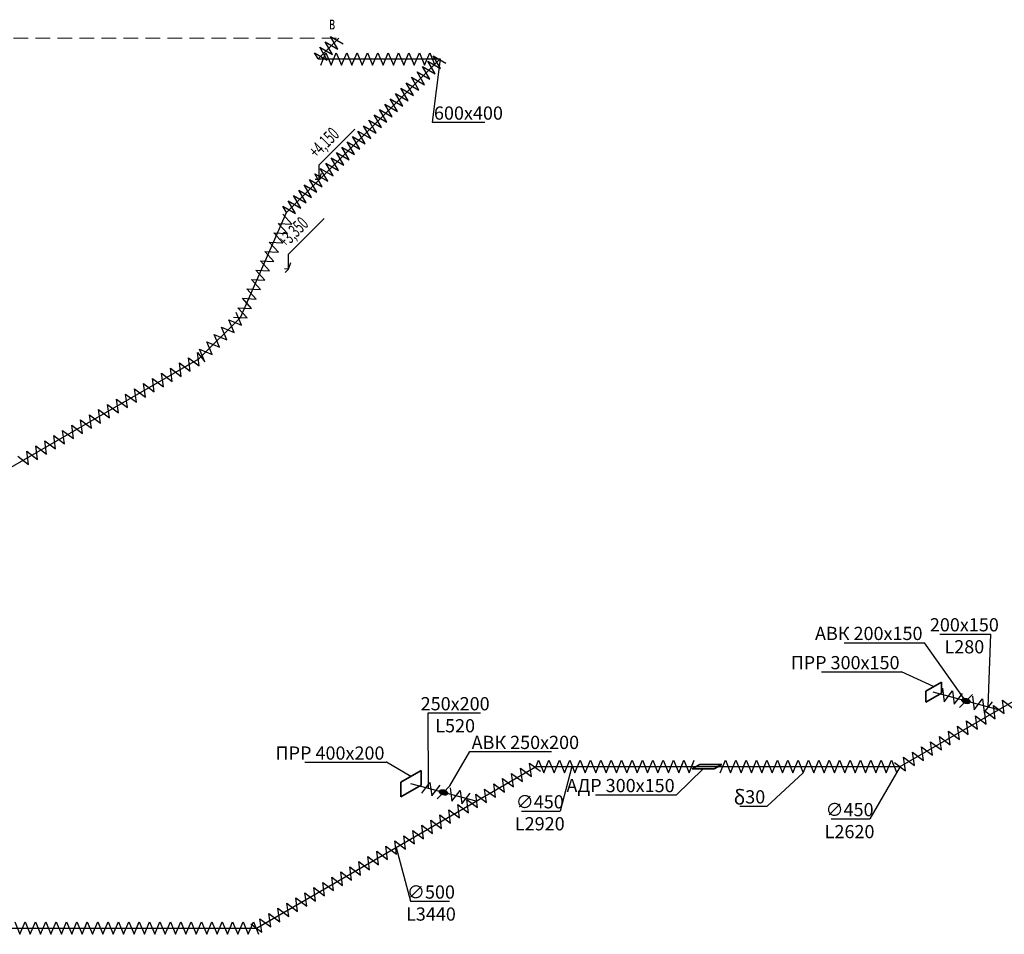
# Model space of a CAD drawing. Units: millimetres. Extents: x -4046026 to 4637491, y -10238338 to -3838811.
# Drawn here: x -2122030 to -2108615, y -5127206 to -5114743 of the extents above; entities that cross this region are included whole.
import ezdxf

# ---------------------------------------------------------------- set-up
doc = ezdxf.new("R2010")
doc.units = ezdxf.units.MM
doc.header["$LTSCALE"] = 0.05
doc.linetypes.add('Hidden', pattern=[3, 2, -1])
doc.layers.get('0').update_dxf_attribs({"true_color": 0x000000})
doc.layers.add('DUCT-E1-COMPONENT--EDGE', color=7, linetype='Continuous', lineweight=35)
doc.layers.add('Приток', color=10, linetype='Continuous', lineweight=40)
doc.layers.add('ОВ приток', color=252, linetype='Continuous')
doc.layers.add('ОВ размер', color=7, linetype='Continuous')
doc.styles.add('GOST 2.304', font='CS_Gost2304.shx')
doc.styles.add('ГОСТ ВАД ИНЖИНИРИНГ', font='simplex.shx', dxfattribs={"width": 0.6, "oblique": 15, "height": 180})

msp = doc.modelspace()

# ---------------------------------------------------------------- hatches: boundary and pattern name
at = {"layer": 'DUCT-E1-COMPONENT--EDGE', "linetype": 'Continuous', "lineweight": 35}
h = msp.add_hatch(color=6, dxfattribs=at)
h.dxf.hatch_style = 1
edge = h.paths.add_edge_path()
edge.add_ellipse((-2109137, -5124027), major_axis=(55.5, -14.9), ratio=0.533542, start_angle=0, end_angle=360)
h = msp.add_hatch(color=6, dxfattribs=at)
h.dxf.hatch_style = 1
edge = h.paths.add_edge_path()
edge.add_ellipse((-2116256, -5125273), major_axis=(55.5, -14.9), ratio=0.533542, start_angle=0, end_angle=360)
at = {"layer": 'Приток', "ltscale": 2000}
h = msp.add_hatch(color=256, dxfattribs=at)
h.dxf.hatch_style = 1
edge = h.paths.add_edge_path(flags=17)
edge.add_ellipse((-2109137, -5124027), major_axis=(55.5, -14.9), ratio=0.533542, start_angle=0, end_angle=360)
h = msp.add_hatch(color=256, dxfattribs=at)
h.dxf.hatch_style = 1
edge = h.paths.add_edge_path(flags=17)
edge.add_ellipse((-2116256, -5125273), major_axis=(55.5, -14.9), ratio=0.533542, start_angle=0, end_angle=360)

# ---------------------------------------------------------------- linework, layer by layer
at = {"ltscale": 2000}
for p, q in [((-2117767, -5115218), (-2117867, -5115045)), ((-2117867, -5115045), (-2117694, -5115145)), ((-2117694, -5115145), (-2117794, -5114972)), ((-2117794, -5114972), (-2117621, -5115072)), ((-2117963, -5115278), (-2118013, -5115192)), ((-2118013, -5115192), (-2117840, -5115292)), ((-2117840, -5115292), (-2117940, -5115118)), ((-2117940, -5115118), (-2117767, -5115218)), ((-2117928, -5115364), (-2117857, -5115193)), ((-2117857, -5115193), (-2117787, -5115364)), ((-2117787, -5115364), (-2117716, -5115193)), ((-2117716, -5115193), (-2117645, -5115364)), ((-2117645, -5115364), (-2117575, -5115193)), ((-2117575, -5115193), (-2117504, -5115364)), ((-2117504, -5115364), (-2117433, -5115193)), ((-2117433, -5115193), (-2117362, -5115364)), ((-2117433, -5115193), (-2117362, -5115364)), ((-2117362, -5115364), (-2117292, -5115193)), ((-2117362, -5115364), (-2117292, -5115193)), ((-2117292, -5115193), (-2117221, -5115364)), ((-2117292, -5115193), (-2117221, -5115364)), ((-2117221, -5115364), (-2117150, -5115193)), ((-2117221, -5115364), (-2117150, -5115193)), ((-2117150, -5115193), (-2117080, -5115364)), ((-2117150, -5115193), (-2117080, -5115364)), ((-2117080, -5115364), (-2117009, -5115193)), ((-2117080, -5115364), (-2117009, -5115193)), ((-2117009, -5115193), (-2116938, -5115364)), ((-2117009, -5115193), (-2116938, -5115364)), ((-2116938, -5115364), (-2116867, -5115193)), ((-2116938, -5115364), (-2116867, -5115193)), ((-2116867, -5115193), (-2116797, -5115364)), ((-2116797, -5115364), (-2116726, -5115193)), ((-2116726, -5115193), (-2116655, -5115364)), ((-2116655, -5115364), (-2116585, -5115193)), ((-2116585, -5115193), (-2116514, -5115364)), ((-2116514, -5115364), (-2116443, -5115193)), ((-2116443, -5115193), (-2116372, -5115364)), ((-2116370, -5115481), (-2116470, -5115308)), ((-2116470, -5115308), (-2116297, -5115408)), ((-2116297, -5115408), (-2116397, -5115235)), ((-2116397, -5115235), (-2116224, -5115335)), ((-2116516, -5115628), (-2116616, -5115455)), ((-2116616, -5115455), (-2116443, -5115555)), ((-2116443, -5115555), (-2116543, -5115381)), ((-2116543, -5115381), (-2116370, -5115481)), ((-2116590, -5115701), (-2116690, -5115528)), ((-2116690, -5115528), (-2116516, -5115628)), ((-2116736, -5115847), (-2116836, -5115674)), ((-2116836, -5115674), (-2116663, -5115774)), ((-2116663, -5115774), (-2116763, -5115601)), ((-2116763, -5115601), (-2116590, -5115701)), ((-2116882, -5115994), (-2116982, -5115821)), ((-2116982, -5115821), (-2116809, -5115921)), ((-2116809, -5115921), (-2116909, -5115747)), ((-2116909, -5115747), (-2116736, -5115847)), ((-2117029, -5116140), (-2117129, -5115967)), ((-2117129, -5115967), (-2116956, -5116067)), ((-2116956, -5116067), (-2117056, -5115894)), ((-2117056, -5115894), (-2116882, -5115994)), ((-2117175, -5116287), (-2117275, -5116113)), ((-2117175, -5116287), (-2117275, -5116113)), ((-2117275, -5116113), (-2117102, -5116213)), ((-2117102, -5116213), (-2117202, -5116040)), ((-2117202, -5116040), (-2117029, -5116140)), ((-2117322, -5116433), (-2117422, -5116260)), ((-2117422, -5116260), (-2117248, -5116360)), ((-2117248, -5116360), (-2117348, -5116187)), ((-2117348, -5116187), (-2117175, -5116287)), ((-2117298, -5116273), (-2117348, -5116187)), ((-2117348, -5116187), (-2117175, -5116287)), ((-2117395, -5116506), (-2117495, -5116333)), ((-2117495, -5116333), (-2117322, -5116433)), ((-2117541, -5116653), (-2117641, -5116479)), ((-2117641, -5116479), (-2117468, -5116579)), ((-2117468, -5116579), (-2117568, -5116406)), ((-2117568, -5116406), (-2117395, -5116506)), ((-2117688, -5116799), (-2117788, -5116626)), ((-2117788, -5116626), (-2117614, -5116726)), ((-2117614, -5116726), (-2117714, -5116553)), ((-2117714, -5116553), (-2117541, -5116653)), ((-2117834, -5116945), (-2117934, -5116772)), ((-2117934, -5116772), (-2117761, -5116872)), ((-2117761, -5116872), (-2117861, -5116699)), ((-2117861, -5116699), (-2117688, -5116799)), ((-2117980, -5117092), (-2118080, -5116919)), ((-2118080, -5116919), (-2117907, -5117019)), ((-2117907, -5117019), (-2118007, -5116845)), ((-2118007, -5116845), (-2117834, -5116945)), ((-2118127, -5117238), (-2118227, -5117065)), ((-2118227, -5117065), (-2118054, -5117165)), ((-2118054, -5117165), (-2118154, -5116992)), ((-2118154, -5116992), (-2117980, -5117092)), ((-2118200, -5117311), (-2118300, -5117138)), ((-2118300, -5117138), (-2118127, -5117238)), ((-2118396, -5117371), (-2118446, -5117285)), ((-2118446, -5117285), (-2118273, -5117385)), ((-2118273, -5117385), (-2118373, -5117211)), ((-2118373, -5117211), (-2118200, -5117311)), ((-2118322, -5117528), (-2118446, -5117391)), ((-2118322, -5117528), (-2118446, -5117391)), ((-2118383, -5117656), (-2118507, -5117518)), ((-2118507, -5117518), (-2118322, -5117528)), ((-2118383, -5117656), (-2118507, -5117518)), ((-2118507, -5117518), (-2118322, -5117528)), ((-2118444, -5117783), (-2118568, -5117646)), ((-2118444, -5117783), (-2118568, -5117646)), ((-2118568, -5117646), (-2118383, -5117656)), ((-2118444, -5117783), (-2118568, -5117646)), ((-2118568, -5117646), (-2118383, -5117656)), ((-2118505, -5117911), (-2118629, -5117774)), ((-2118629, -5117774), (-2118444, -5117783)), ((-2118505, -5117911), (-2118629, -5117774)), ((-2118629, -5117774), (-2118444, -5117783)), ((-2118629, -5117774), (-2118444, -5117783)), ((-2118566, -5118039), (-2118690, -5117901)), ((-2118690, -5117901), (-2118505, -5117911)), ((-2118566, -5118039), (-2118690, -5117901)), ((-2118690, -5117901), (-2118505, -5117911)), ((-2118627, -5118166), (-2118751, -5118029)), ((-2118751, -5118029), (-2118566, -5118039)), ((-2118627, -5118166), (-2118751, -5118029)), ((-2118751, -5118029), (-2118566, -5118039)), ((-2118367, -5118141), (-2118412, -5118187)), ((-2118688, -5118294), (-2118812, -5118156)), ((-2118812, -5118156), (-2118627, -5118166)), ((-2118688, -5118294), (-2118812, -5118156)), ((-2118812, -5118156), (-2118627, -5118166)), ((-2118810, -5118549), (-2118934, -5118412)), ((-2118934, -5118412), (-2118749, -5118421)), ((-2118810, -5118549), (-2118934, -5118412)), ((-2118934, -5118412), (-2118749, -5118421)), ((-2118749, -5118421), (-2118873, -5118284)), ((-2118749, -5118421), (-2118873, -5118284)), ((-2118873, -5118284), (-2118688, -5118294)), ((-2118871, -5118677), (-2118995, -5118539)), ((-2118995, -5118539), (-2118810, -5118549)), ((-2118871, -5118677), (-2118995, -5118539)), ((-2118995, -5118539), (-2118810, -5118549)), ((-2118932, -5118804), (-2119056, -5118667)), ((-2119056, -5118667), (-2118871, -5118677)), ((-2119056, -5118667), (-2118871, -5118677)), ((-2119117, -5118794), (-2118932, -5118804)), ((-2119009, -5118903), (-2119079, -5118733)), ((-2119209, -5119103), (-2119279, -5118933)), ((-2119209, -5119103), (-2119279, -5118933)), ((-2119279, -5118933), (-2119109, -5119003)), ((-2119109, -5119003), (-2119179, -5118833)), ((-2119179, -5118833), (-2119009, -5118903)), ((-2119309, -5119203), (-2119379, -5119033)), ((-2119379, -5119033), (-2119209, -5119103)), ((-2119309, -5119203), (-2119379, -5119033)), ((-2119379, -5119033), (-2119209, -5119103)), ((-2119409, -5119303), (-2119479, -5119133)), ((-2119409, -5119303), (-2119479, -5119133)), ((-2119479, -5119133), (-2119309, -5119203)), ((-2119409, -5119303), (-2119479, -5119133)), ((-2119479, -5119133), (-2119309, -5119203)), ((-2119706, -5119532), (-2119730, -5119349)), ((-2119730, -5119349), (-2119583, -5119461)), ((-2119583, -5119461), (-2119608, -5119278)), ((-2119608, -5119278), (-2119509, -5119403)), ((-2119608, -5119278), (-2119509, -5119403)), ((-2119509, -5119403), (-2119579, -5119233)), ((-2119579, -5119233), (-2119409, -5119303)), ((-2119509, -5119403), (-2119579, -5119233)), ((-2119579, -5119233), (-2119409, -5119303)), ((-2119579, -5119233), (-2119409, -5119303)), ((-2119828, -5119603), (-2119853, -5119419)), ((-2119828, -5119603), (-2119853, -5119419)), ((-2119853, -5119419), (-2119706, -5119532)), ((-2120073, -5119744), (-2120097, -5119561)), ((-2120073, -5119744), (-2120097, -5119561)), ((-2120097, -5119561), (-2119951, -5119673)), ((-2120073, -5119744), (-2120097, -5119561)), ((-2120097, -5119561), (-2119951, -5119673)), ((-2119951, -5119673), (-2119975, -5119490)), ((-2119975, -5119490), (-2119828, -5119603)), ((-2119951, -5119673), (-2119975, -5119490)), ((-2119975, -5119490), (-2119828, -5119603)), ((-2120318, -5119885), (-2120342, -5119702)), ((-2120342, -5119702), (-2120196, -5119815)), ((-2120318, -5119885), (-2120342, -5119702)), ((-2120342, -5119702), (-2120196, -5119815)), ((-2120196, -5119815), (-2120220, -5119631)), ((-2120220, -5119631), (-2120073, -5119744)), ((-2120196, -5119815), (-2120220, -5119631)), ((-2120220, -5119631), (-2120073, -5119744)), ((-2120220, -5119631), (-2120073, -5119744)), ((-2120563, -5120027), (-2120587, -5119844)), ((-2120587, -5119844), (-2120441, -5119956)), ((-2120563, -5120027), (-2120587, -5119844)), ((-2120587, -5119844), (-2120441, -5119956)), ((-2120441, -5119956), (-2120465, -5119773)), ((-2120465, -5119773), (-2120318, -5119885)), ((-2120441, -5119956), (-2120465, -5119773)), ((-2120465, -5119773), (-2120318, -5119885)), ((-2120808, -5120168), (-2120832, -5119985)), ((-2120832, -5119985), (-2120686, -5120098)), ((-2120808, -5120168), (-2120832, -5119985)), ((-2120832, -5119985), (-2120686, -5120098)), ((-2120686, -5120098), (-2120710, -5119914)), ((-2120686, -5120098), (-2120710, -5119914)), ((-2120710, -5119914), (-2120563, -5120027)), ((-2121053, -5120310), (-2121077, -5120126)), ((-2121077, -5120126), (-2120931, -5120239)), ((-2121077, -5120126), (-2120931, -5120239)), ((-2120931, -5120239), (-2120955, -5120056)), ((-2120955, -5120056), (-2120808, -5120168)), ((-2120931, -5120239), (-2120955, -5120056)), ((-2120955, -5120056), (-2120808, -5120168)), ((-2121298, -5120451), (-2121322, -5120268)), ((-2121322, -5120268), (-2121176, -5120380)), ((-2121176, -5120380), (-2121200, -5120197)), ((-2121200, -5120197), (-2121053, -5120310)), ((-2121543, -5120592), (-2121567, -5120409)), ((-2121567, -5120409), (-2121421, -5120522)), ((-2121421, -5120522), (-2121445, -5120339)), ((-2121421, -5120522), (-2121445, -5120339)), ((-2121445, -5120339), (-2121298, -5120451)), ((-2121788, -5120734), (-2121812, -5120551)), ((-2121812, -5120551), (-2121666, -5120663)), ((-2121666, -5120663), (-2121690, -5120480)), ((-2121690, -5120480), (-2121543, -5120592)), ((-2122057, -5120692), (-2121910, -5120805)), ((-2121910, -5120805), (-2121935, -5120621)), ((-2121935, -5120621), (-2121788, -5120734)), ((-2109457, -5123853), (-2109433, -5124036)), ((-2109433, -5124036), (-2109320, -5123889)), ((-2109320, -5123889), (-2109296, -5124072)), ((-2109296, -5124072), (-2109184, -5123926)), ((-2109047, -5123962), (-2109023, -5124146)), ((-2109023, -5124146), (-2108911, -5123999)), ((-2108911, -5123999), (-2108887, -5124182)), ((-2108887, -5124182), (-2108774, -5124036)), ((-2108615, -5124199), (-2108639, -5124016)), ((-2108639, -5124016), (-2108492, -5124128)), ((-2108860, -5124341), (-2108884, -5124157)), ((-2108884, -5124157), (-2108737, -5124270)), ((-2108860, -5124341), (-2108884, -5124157)), ((-2108884, -5124157), (-2108737, -5124270)), ((-2108737, -5124270), (-2108761, -5124087)), ((-2108737, -5124270), (-2108761, -5124087)), ((-2108761, -5124087), (-2108615, -5124199)), ((-2109105, -5124482), (-2109129, -5124299)), ((-2109129, -5124299), (-2108982, -5124411)), ((-2109105, -5124482), (-2109129, -5124299)), ((-2109129, -5124299), (-2108982, -5124411)), ((-2108982, -5124411), (-2109006, -5124228)), ((-2109006, -5124228), (-2108860, -5124341)), ((-2108982, -5124411), (-2109006, -5124228)), ((-2109006, -5124228), (-2108860, -5124341)), ((-2109350, -5124623), (-2109374, -5124440)), ((-2109374, -5124440), (-2109227, -5124553)), ((-2109350, -5124623), (-2109374, -5124440)), ((-2109374, -5124440), (-2109227, -5124553)), ((-2109227, -5124553), (-2109251, -5124370)), ((-2109251, -5124370), (-2109105, -5124482)), ((-2109227, -5124553), (-2109251, -5124370)), ((-2109251, -5124370), (-2109105, -5124482)), ((-2109595, -5124765), (-2109619, -5124582)), ((-2109595, -5124765), (-2109619, -5124582)), ((-2109619, -5124582), (-2109472, -5124694)), ((-2109472, -5124694), (-2109496, -5124511)), ((-2109496, -5124511), (-2109350, -5124623)), ((-2109496, -5124511), (-2109350, -5124623)), ((-2109717, -5124836), (-2109741, -5124652)), ((-2109741, -5124652), (-2109595, -5124765)), ((-2109741, -5124652), (-2109595, -5124765)), ((-2114995, -5124921), (-2114960, -5124835)), ((-2114960, -5124835), (-2114889, -5125006)), ((-2114889, -5125006), (-2114819, -5124835)), ((-2114819, -5124835), (-2114748, -5125006)), ((-2114748, -5125006), (-2114677, -5124835)), ((-2114677, -5124835), (-2114606, -5125006)), ((-2114606, -5125006), (-2114536, -5124835)), ((-2114536, -5124835), (-2114465, -5125006)), ((-2114465, -5125006), (-2114394, -5124835)), ((-2114394, -5124835), (-2114324, -5125006)), ((-2114324, -5125006), (-2114253, -5124835)), ((-2114288, -5124921), (-2114253, -5124835)), ((-2114253, -5124835), (-2114217, -5124921)), ((-2114253, -5124835), (-2114182, -5125006)), ((-2114182, -5125006), (-2114111, -5124835)), ((-2114111, -5124835), (-2114041, -5125006)), ((-2114041, -5125006), (-2113970, -5124835)), ((-2113970, -5124835), (-2113899, -5125006)), ((-2113899, -5125006), (-2113829, -5124835)), ((-2113829, -5124835), (-2113758, -5125006)), ((-2113758, -5125006), (-2113687, -5124835)), ((-2113687, -5124835), (-2113616, -5125006)), ((-2113616, -5125006), (-2113546, -5124835)), ((-2113581, -5124921), (-2113546, -5124835)), ((-2113581, -5124921), (-2113546, -5124835)), ((-2113546, -5124835), (-2113510, -5124921)), ((-2113546, -5124835), (-2113475, -5125006)), ((-2113546, -5124835), (-2113475, -5125006)), ((-2113475, -5125006), (-2113404, -5124835)), ((-2113404, -5124835), (-2113334, -5125006)), ((-2113334, -5125006), (-2113263, -5124835)), ((-2113263, -5124835), (-2113192, -5125006)), ((-2113192, -5125006), (-2113121, -5124835)), ((-2113121, -5124835), (-2113051, -5125006)), ((-2113051, -5125006), (-2112980, -5124835)), ((-2113015, -5124921), (-2112980, -5124835)), ((-2112980, -5124835), (-2112909, -5125006)), ((-2112980, -5124835), (-2112909, -5125006)), ((-2112909, -5125006), (-2112839, -5124835)), ((-2112909, -5125006), (-2112839, -5124835)), ((-2112874, -5124921), (-2112839, -5124835)), ((-2112485, -5125006), (-2112414, -5124835)), ((-2112485, -5125006), (-2112414, -5124835)), ((-2112414, -5124835), (-2112344, -5125006)), ((-2112414, -5124835), (-2112344, -5125006)), ((-2112344, -5125006), (-2112273, -5124835)), ((-2112344, -5125006), (-2112273, -5124835)), ((-2112308, -5124921), (-2112273, -5124835)), ((-2112273, -5124835), (-2112202, -5125006)), ((-2112273, -5124835), (-2112238, -5124921)), ((-2112273, -5124835), (-2112202, -5125006)), ((-2112202, -5125006), (-2112132, -5124835)), ((-2112202, -5125006), (-2112132, -5124835)), ((-2112167, -5124921), (-2112132, -5124835)), ((-2112132, -5124835), (-2112096, -5124921)), ((-2112132, -5124835), (-2112061, -5125006)), ((-2112132, -5124835), (-2112061, -5125006)), ((-2112061, -5125006), (-2111990, -5124835)), ((-2111990, -5124835), (-2111919, -5125006)), ((-2111919, -5125006), (-2111849, -5124835)), ((-2111849, -5124835), (-2111778, -5125006)), ((-2111778, -5125006), (-2111707, -5124835)), ((-2111707, -5124835), (-2111637, -5125006)), ((-2111637, -5125006), (-2111566, -5124835)), ((-2111601, -5124921), (-2111566, -5124835)), ((-2111601, -5124921), (-2111566, -5124835)), ((-2111566, -5124835), (-2111530, -5124921)), ((-2111566, -5124835), (-2111495, -5125006)), ((-2111566, -5124835), (-2111495, -5125006)), ((-2111495, -5125006), (-2111424, -5124835)), ((-2111424, -5124835), (-2111354, -5125006)), ((-2111354, -5125006), (-2111283, -5124835)), ((-2111283, -5124835), (-2111212, -5125006)), ((-2111212, -5125006), (-2111142, -5124835)), ((-2111142, -5124835), (-2111071, -5125006)), ((-2111071, -5125006), (-2111000, -5124835)), ((-2111000, -5124835), (-2110929, -5125006)), ((-2110929, -5125006), (-2110859, -5124835)), ((-2110894, -5124921), (-2110859, -5124835)), ((-2110859, -5124835), (-2110823, -5124921)), ((-2110859, -5124835), (-2110788, -5125006)), ((-2110788, -5125006), (-2110717, -5124835)), ((-2110717, -5124835), (-2110647, -5125006)), ((-2110647, -5125006), (-2110576, -5124835)), ((-2110576, -5124835), (-2110505, -5125006)), ((-2110505, -5125006), (-2110434, -5124835)), ((-2110434, -5124835), (-2110364, -5125006)), ((-2110364, -5125006), (-2110293, -5124835)), ((-2110293, -5124835), (-2110222, -5125006)), ((-2110222, -5125006), (-2110152, -5124835)), ((-2110187, -5124921), (-2110152, -5124835)), ((-2110152, -5124835), (-2110116, -5124921)), ((-2110152, -5124835), (-2110081, -5125006)), ((-2109962, -5124977), (-2109986, -5124794)), ((-2109986, -5124794), (-2109840, -5124906)), ((-2109840, -5124906), (-2109864, -5124723)), ((-2109864, -5124723), (-2109717, -5124836)), ((-2115181, -5125126), (-2115205, -5124943)), ((-2115181, -5125126), (-2115205, -5124943)), ((-2115205, -5124943), (-2115058, -5125056)), ((-2115058, -5125056), (-2115082, -5124872)), ((-2115082, -5124872), (-2114936, -5124985)), ((-2110109, -5124865), (-2109962, -5124977)), ((-2115426, -5125268), (-2115450, -5125085)), ((-2115450, -5125085), (-2115303, -5125197)), ((-2115426, -5125268), (-2115450, -5125085)), ((-2115450, -5125085), (-2115303, -5125197)), ((-2115303, -5125197), (-2115327, -5125014)), ((-2115327, -5125014), (-2115181, -5125126)), ((-2115303, -5125197), (-2115327, -5125014)), ((-2115327, -5125014), (-2115181, -5125126)), ((-2116552, -5125282), (-2116440, -5125136)), ((-2116440, -5125136), (-2116415, -5125319)), ((-2116415, -5125319), (-2116303, -5125172)), ((-2116166, -5125209), (-2116142, -5125392)), ((-2116142, -5125392), (-2116030, -5125246)), ((-2116030, -5125246), (-2116006, -5125429)), ((-2115671, -5125409), (-2115695, -5125226)), ((-2115695, -5125226), (-2115548, -5125339)), ((-2115671, -5125409), (-2115695, -5125226)), ((-2115695, -5125226), (-2115548, -5125339)), ((-2115671, -5125409), (-2115695, -5125226)), ((-2115695, -5125226), (-2115548, -5125339)), ((-2115548, -5125339), (-2115572, -5125155)), ((-2115548, -5125339), (-2115572, -5125155)), ((-2115572, -5125155), (-2115426, -5125268)), ((-2115548, -5125339), (-2115572, -5125155)), ((-2115572, -5125155), (-2115426, -5125268)), ((-2116006, -5125429), (-2115893, -5125282)), ((-2115916, -5125551), (-2115940, -5125367)), ((-2115940, -5125367), (-2115793, -5125480)), ((-2115916, -5125551), (-2115940, -5125367)), ((-2115940, -5125367), (-2115793, -5125480)), ((-2115940, -5125367), (-2115793, -5125480)), ((-2115940, -5125367), (-2115793, -5125480)), ((-2115793, -5125480), (-2115817, -5125297)), ((-2115793, -5125480), (-2115817, -5125297)), ((-2115817, -5125297), (-2115671, -5125409)), ((-2115793, -5125480), (-2115817, -5125297)), ((-2115817, -5125297), (-2115671, -5125409)), ((-2115793, -5125480), (-2115817, -5125297)), ((-2115817, -5125297), (-2115671, -5125409)), ((-2116161, -5125692), (-2116185, -5125509)), ((-2116185, -5125509), (-2116038, -5125621)), ((-2116161, -5125692), (-2116185, -5125509)), ((-2116185, -5125509), (-2116038, -5125621)), ((-2116038, -5125621), (-2116062, -5125438)), ((-2116062, -5125438), (-2115916, -5125551)), ((-2116038, -5125621), (-2116062, -5125438)), ((-2116062, -5125438), (-2115916, -5125551)), ((-2116405, -5125833), (-2116430, -5125650)), ((-2116405, -5125833), (-2116430, -5125650)), ((-2116430, -5125650), (-2116283, -5125763)), ((-2116405, -5125833), (-2116430, -5125650)), ((-2116430, -5125650), (-2116283, -5125763)), ((-2116283, -5125763), (-2116307, -5125580)), ((-2116307, -5125580), (-2116161, -5125692)), ((-2116283, -5125763), (-2116307, -5125580)), ((-2116307, -5125580), (-2116161, -5125692)), ((-2116650, -5125975), (-2116675, -5125792)), ((-2116650, -5125975), (-2116675, -5125792)), ((-2116675, -5125792), (-2116528, -5125904)), ((-2116528, -5125904), (-2116552, -5125721)), ((-2116552, -5125721), (-2116405, -5125833)), ((-2116552, -5125721), (-2116405, -5125833)), ((-2116552, -5125721), (-2116405, -5125833)), ((-2116773, -5126046), (-2116797, -5125862)), ((-2116797, -5125862), (-2116650, -5125975)), ((-2116773, -5126046), (-2116797, -5125862)), ((-2116797, -5125862), (-2116650, -5125975)), ((-2117018, -5126187), (-2117042, -5126004)), ((-2117042, -5126004), (-2116895, -5126116)), ((-2117018, -5126187), (-2117042, -5126004)), ((-2117042, -5126004), (-2116895, -5126116)), ((-2116895, -5126116), (-2116920, -5125933)), ((-2116920, -5125933), (-2116773, -5126046)), ((-2116895, -5126116), (-2116920, -5125933)), ((-2116920, -5125933), (-2116773, -5126046)), ((-2117263, -5126328), (-2117287, -5126145)), ((-2117263, -5126328), (-2117287, -5126145)), ((-2117287, -5126145), (-2117140, -5126258)), ((-2117263, -5126328), (-2117287, -5126145)), ((-2117287, -5126145), (-2117140, -5126258)), ((-2117140, -5126258), (-2117164, -5126075)), ((-2117164, -5126075), (-2117018, -5126187)), ((-2117140, -5126258), (-2117164, -5126075)), ((-2117164, -5126075), (-2117018, -5126187)), ((-2117508, -5126470), (-2117532, -5126287)), ((-2117508, -5126470), (-2117532, -5126287)), ((-2117532, -5126287), (-2117385, -5126399)), ((-2117385, -5126399), (-2117409, -5126216)), ((-2117409, -5126216), (-2117263, -5126328)), ((-2117409, -5126216), (-2117263, -5126328)), ((-2117409, -5126216), (-2117263, -5126328)), ((-2117753, -5126611), (-2117777, -5126428)), ((-2117777, -5126428), (-2117630, -5126541)), ((-2117753, -5126611), (-2117777, -5126428)), ((-2117777, -5126428), (-2117630, -5126541)), ((-2117630, -5126541), (-2117654, -5126357)), ((-2117654, -5126357), (-2117508, -5126470)), ((-2117630, -5126541), (-2117654, -5126357)), ((-2117654, -5126357), (-2117508, -5126470)), ((-2117998, -5126753), (-2118022, -5126570)), ((-2118022, -5126570), (-2117875, -5126682)), ((-2117998, -5126753), (-2118022, -5126570)), ((-2118022, -5126570), (-2117875, -5126682)), ((-2117875, -5126682), (-2117899, -5126499)), ((-2117899, -5126499), (-2117753, -5126611)), ((-2117875, -5126682), (-2117899, -5126499)), ((-2117899, -5126499), (-2117753, -5126611)), ((-2118243, -5126894), (-2118267, -5126711)), ((-2118267, -5126711), (-2118120, -5126823)), ((-2118267, -5126711), (-2118120, -5126823)), ((-2118120, -5126823), (-2118144, -5126640)), ((-2118144, -5126640), (-2117998, -5126753)), ((-2118120, -5126823), (-2118144, -5126640)), ((-2118144, -5126640), (-2117998, -5126753)), ((-2118488, -5127036), (-2118512, -5126852)), ((-2118512, -5126852), (-2118365, -5126965)), ((-2118512, -5126852), (-2118365, -5126965)), ((-2118365, -5126965), (-2118389, -5126782)), ((-2118365, -5126965), (-2118389, -5126782)), ((-2118389, -5126782), (-2118243, -5126894)), ((-2118733, -5127177), (-2118757, -5126994)), ((-2118757, -5126994), (-2118610, -5127106)), ((-2118610, -5127106), (-2118634, -5126923)), ((-2118634, -5126923), (-2118488, -5127036)), ((-2122098, -5127035), (-2122028, -5127206)), ((-2122028, -5127206), (-2121957, -5127035)), ((-2121957, -5127035), (-2121886, -5127206)), ((-2121886, -5127206), (-2121816, -5127035)), ((-2121816, -5127035), (-2121745, -5127206)), ((-2121816, -5127035), (-2121780, -5127121)), ((-2121816, -5127035), (-2121745, -5127206)), ((-2121745, -5127206), (-2121674, -5127035)), ((-2121674, -5127035), (-2121604, -5127206)), ((-2121604, -5127206), (-2121533, -5127035)), ((-2121533, -5127035), (-2121462, -5127206)), ((-2121462, -5127206), (-2121391, -5127035)), ((-2121391, -5127035), (-2121321, -5127206)), ((-2121321, -5127206), (-2121250, -5127035)), ((-2121250, -5127035), (-2121179, -5127206)), ((-2121179, -5127206), (-2121109, -5127035)), ((-2121144, -5127121), (-2121109, -5127035)), ((-2121144, -5127121), (-2121109, -5127035)), ((-2121109, -5127035), (-2121073, -5127121)), ((-2121109, -5127035), (-2121038, -5127206)), ((-2121109, -5127035), (-2121038, -5127206)), ((-2121038, -5127206), (-2120967, -5127035)), ((-2120967, -5127035), (-2120896, -5127206)), ((-2120896, -5127206), (-2120826, -5127035)), ((-2120826, -5127035), (-2120755, -5127206)), ((-2120755, -5127206), (-2120684, -5127035)), ((-2120684, -5127035), (-2120614, -5127206)), ((-2120614, -5127206), (-2120543, -5127035)), ((-2120543, -5127035), (-2120472, -5127206)), ((-2120543, -5127035), (-2120508, -5127121)), ((-2120543, -5127035), (-2120472, -5127206)), ((-2120472, -5127206), (-2120401, -5127035)), ((-2120472, -5127206), (-2120401, -5127035)), ((-2120437, -5127121), (-2120401, -5127035)), ((-2120401, -5127035), (-2120366, -5127121)), ((-2120401, -5127035), (-2120331, -5127206)), ((-2120401, -5127035), (-2120331, -5127206)), ((-2120331, -5127206), (-2120260, -5127035)), ((-2120331, -5127206), (-2120260, -5127035)), ((-2120260, -5127035), (-2120189, -5127206)), ((-2120260, -5127035), (-2120189, -5127206)), ((-2120189, -5127206), (-2120119, -5127035)), ((-2120189, -5127206), (-2120119, -5127035)), ((-2120119, -5127035), (-2120048, -5127206)), ((-2120119, -5127035), (-2120048, -5127206)), ((-2120048, -5127206), (-2119977, -5127035)), ((-2119977, -5127035), (-2119906, -5127206)), ((-2119906, -5127206), (-2119836, -5127035)), ((-2119871, -5127121), (-2119836, -5127035)), ((-2119871, -5127121), (-2119836, -5127035)), ((-2119836, -5127035), (-2119800, -5127121)), ((-2119836, -5127035), (-2119765, -5127206)), ((-2119836, -5127035), (-2119765, -5127206)), ((-2119765, -5127206), (-2119694, -5127035)), ((-2119694, -5127035), (-2119624, -5127206)), ((-2119624, -5127206), (-2119553, -5127035)), ((-2119553, -5127035), (-2119482, -5127206)), ((-2119482, -5127206), (-2119411, -5127035)), ((-2119411, -5127035), (-2119341, -5127206)), ((-2119341, -5127206), (-2119270, -5127035)), ((-2119270, -5127035), (-2119199, -5127206)), ((-2119199, -5127206), (-2119129, -5127035)), ((-2119164, -5127121), (-2119129, -5127035)), ((-2119129, -5127035), (-2119093, -5127121)), ((-2119129, -5127035), (-2119058, -5127206)), ((-2119058, -5127206), (-2118987, -5127035)), ((-2118987, -5127035), (-2118917, -5127206)), ((-2118917, -5127206), (-2118846, -5127035)), ((-2118879, -5127065), (-2118733, -5127177)), ((-2118846, -5127035), (-2118775, -5127206))]:
    msp.add_line(p, q, dxfattribs=at)
at = {"linetype": 'ByBlock', "lineweight": -2, "ltscale": 2000}
for p, q in [((-2116412, -5116141), (-2116411, -5116141)), ((-2109703, -5123232), (-2109704, -5123232)), ((-2108800, -5123114), (-2108800, -5123114)), ((-2110016, -5123630), (-2110017, -5123630)), ((-2116466, -5124190), (-2116465, -5124190)), ((-2115898, -5124717), (-2115898, -5124717)), ((-2117034, -5124862), (-2117035, -5124862)), ((-2113081, -5125305), (-2113081, -5125305)), ((-2114668, -5125526), (-2114668, -5125526)), ((-2111847, -5125462), (-2111847, -5125462)), ((-2110446, -5125633), (-2110447, -5125633)), ((-2116704, -5126756), (-2116703, -5126756))]:
    msp.add_line(p, q, dxfattribs=at)
for points in [[(-2116303, -5115278), (-2116412, -5116141)], [(-2116411, -5116141), (-2115691, -5116141)], [(-2110796, -5123232), (-2109704, -5123232)], [(-2109137, -5124027), (-2109703, -5123232)], [(-2109492, -5123114), (-2108800, -5123114)], [(-2108835, -5124108), (-2108800, -5123114)], [(-2111104, -5123630), (-2110017, -5123630)], [(-2109578, -5123831), (-2110016, -5123630)], [(-2116458, -5125219), (-2116466, -5124190)], [(-2116465, -5124190), (-2115753, -5124190)], [(-2116169, -5125185), (-2115898, -5124717)], [(-2115898, -5124717), (-2114785, -5124717)], [(-2118143, -5124862), (-2117035, -5124862)], [(-2116701, -5125054), (-2117034, -5124862)], [(-2114506, -5124921), (-2114668, -5125526)], [(-2112717, -5124951), (-2113081, -5125305)], [(-2110035, -5124921), (-2110446, -5125633)], [(-2111354, -5125006), (-2111847, -5125462)], [(-2114184, -5125305), (-2113081, -5125305)], [(-2115195, -5125526), (-2114668, -5125526)], [(-2112220, -5125462), (-2111847, -5125462)], [(-2110974, -5125633), (-2110447, -5125633)], [(-2116901, -5126021), (-2116704, -5126756)], [(-2116703, -5126756), (-2116176, -5126756)]]:
    msp.add_lwpolyline(points, dxfattribs=at)
at = {"layer": 'DUCT-E1-COMPONENT--EDGE', "color": 6, "linetype": 'Continuous', "lineweight": 35}
for p, q in [((-2109470, -5123768), (-2109686, -5123893)), ((-2109470, -5123918), (-2109470, -5123768)), ((-2109686, -5123893), (-2109686, -5124043)), ((-2109686, -5124043), (-2109470, -5123918)), ((-2109225, -5124114), (-2109137, -5124027)), ((-2109137, -5124027), (-2109050, -5123939)), ((-2116562, -5124974), (-2116839, -5125134)), ((-2116562, -5125174), (-2116562, -5124974)), ((-2112867, -5124951), (-2112763, -5124891)), ((-2112867, -5124951), (-2112567, -5124951)), ((-2112763, -5124891), (-2112463, -5124891)), ((-2112567, -5124951), (-2112463, -5124891)), ((-2116839, -5125134), (-2116839, -5125334)), ((-2116839, -5125334), (-2116562, -5125174)), ((-2116256, -5125273), (-2116169, -5125185)), ((-2116344, -5125361), (-2116256, -5125273))]:
    msp.add_line(p, q, dxfattribs=at)
for centre in [(-2109137, -5124027), (-2109137, -5124027), (-2116256, -5125273), (-2116256, -5125273)]:
    msp.add_ellipse(centre, major_axis=(55.5, -14.9), ratio=0.533542, dxfattribs=at)
at = {"layer": 'ОВ приток', "color": 5, "lineweight": 30}
for p, q in [((-2117681, -5114995), (-2117963, -5115278)), ((-2116303, -5115278), (-2118396, -5117371)), ((-2117963, -5115278), (-2116303, -5115278)), ((-2119024, -5118799), (-2118396, -5117371)), ((-2119024, -5118799), (-2119594, -5119368)), ((-2119594, -5119368), (-2122991, -5121330)), ((-2110035, -5124921), (-2107351, -5123371)), ((-2108693, -5124146), (-2109582, -5123908)), ((-2118806, -5127121), (-2114995, -5124921)), ((-2114995, -5124921), (-2110035, -5124921)), ((-2115812, -5125392), (-2116701, -5125154)), ((-2128498, -5127121), (-2118806, -5127121))]:
    msp.add_line(p, q, dxfattribs=at)
at = {"layer": 'ОВ размер'}
for p, q in [((-2117948, -5116720), (-2117462, -5116234)), ((-2117948, -5116922), (-2117948, -5116720)), ((-2118367, -5117939), (-2117881, -5117453)), ((-2118367, -5118141), (-2118367, -5117939))]:
    msp.add_line(p, q, dxfattribs=at)
at = {"layer": 'ОВ размер', "lineweight": 30}
for p, q in [((-2117948, -5116922), (-2118005, -5116919)), ((-2117948, -5116922), (-2117917, -5116834)), ((-2118367, -5118141), (-2118424, -5118138)), ((-2118367, -5118141), (-2118336, -5118053))]:
    msp.add_line(p, q, dxfattribs=at)
at = {"layer": 'Приток', "color": 5, "linetype": 'Hidden', "lineweight": 5, "ltscale": 2000}
msp.add_line((-2127815, -5114995), (-2117681, -5114995), dxfattribs=at)
at = {"layer": 'Приток', "ltscale": 2000}
msp.add_line((-2118367, -5118141), (-2118367, -5118141), dxfattribs=at)

# ---------------------------------------------------------------- texts
at = {"lineweight": 60, "style": 'ГОСТ ВАД ИНЖИНИРИНГ', "oblique": 15, "width": 0.6}
msp.add_text('в', height=180, dxfattribs=at).set_placement((-2117816, -5114876))
at = {"ltscale": 2000, "style": 'GOST 2.304', "oblique": 30, "width": 0.6}
for s, p in [('+4,150', (-2117981, -5116640, 996)), ('+3,350', (-2118400, -5117859, 996))]:
    msp.add_text(s, height=180, rotation=45, dxfattribs=at).set_placement(p)
at = {"ltscale": 2000, "char_height": 180, "style": 'ГОСТ ВАД ИНЖИНИРИНГ'}
for s, insert, attachment_point in [('600x400', (-2116386, -5115925), 1), ('200х150\\PL280', (-2109159, -5122898), 2), ('АВК 200х150', (-2109729, -5123016), 3), ('ПРР 300х150', (-2110042, -5123414), 3), ('250х200\\PL520', (-2116097, -5123974), 2), ('АВК 250х200', (-2115873, -5124501), 1), ('ПРР 400х200', (-2117060, -5124646), 3), ('АДР 300х150', (-2113106, -5125089), 3), ('{\\Fcs_gost2304|c0;\\H1.0833x;\\Q0;\\W1;δ}30', (-2111872, -5125243), 3), ('∅450\\PL2920', (-2114944, -5125310), 2), ('∅450\\PL2620', (-2110723, -5125417), 2), ('∅500\\PL3440', (-2116427, -5126540), 2)]:
    msp.add_mtext(s, dxfattribs=dict(at, insert=insert, attachment_point=attachment_point))

doc.saveas('drawing.dxf')
